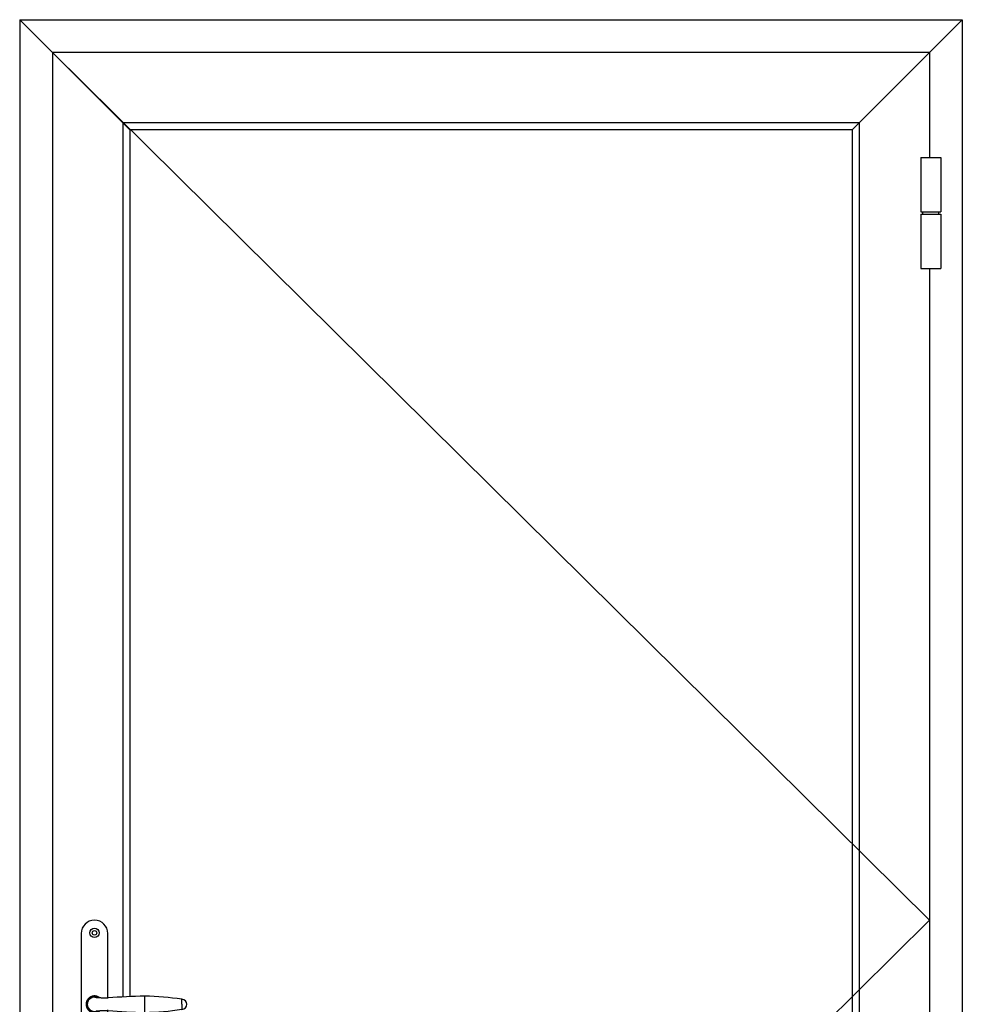
# Model space of a CAD drawing. Extents: x 114 to 172, y -236 to -131.
# Drawn here: x 128 to 172, y -177 to -131 of the extents above; entities that cross this region are included whole.
import ezdxf

# ---------------------------------------------------------------- set-up
doc = ezdxf.new("R2010")
doc.units = 0
doc.header["$LTSCALE"] = 0.3
doc.header["$MEASUREMENT"] = 0
doc.linetypes.add('2020 Sales Sheet Check Block$0$HIDDEN', pattern=[0.375, 0.25, -0.125])
for name, color, linetype in [('Dimensions', 7, 'CONTINUOUS'), ('Elevation', 5, 'CONTINUOUS'), ('Handle', 1, 'CONTINUOUS'), ('HARD_OBJECT', 13, 'CONTINUOUS')]:
    doc.layers.add(name, color=color, linetype=linetype)
doc.layers.add('HANDING', color=3, linetype='2020 Sales Sheet Check Block$0$HIDDEN', lineweight=0)

# ---------------------------------------------------------------- blocks, each defined once
blk = doc.blocks.new('amesbury handle')
at = {"layer": 'Handle'}
for p, q in [((543.193, 178.219), (543.193, 169.833)), ((544.452, 175.19), (544.452, 178.219)), ((543.485, 174.915), (543.484, 174.892)), ((543.484, 174.892), (543.485, 174.91)), ((543.485, 174.875), (543.484, 174.892)), ((543.487, 174.938), (543.485, 174.915)), ((543.485, 174.91), (543.486, 174.927)), ((543.486, 174.927), (543.488, 174.944)), ((543.491, 174.96), (543.487, 174.938)), ((543.488, 174.944), (543.491, 174.961)), ((543.496, 174.982), (543.491, 174.96)), ((543.491, 174.961), (543.495, 174.978)), ((543.495, 174.978), (543.5, 174.994)), ((543.503, 175.003), (543.496, 174.982)), ((543.5, 174.994), (543.505, 175.01)), ((543.511, 175.024), (543.503, 175.003)), ((543.505, 175.01), (543.512, 175.026)), ((543.52, 175.045), (543.511, 175.024)), ((543.531, 175.065), (543.52, 175.045)), ((543.543, 175.084), (543.531, 175.065)), ((543.557, 175.102), (543.543, 175.084)), ((543.571, 175.119), (543.557, 175.102)), ((543.587, 175.135), (543.571, 175.119)), ((543.603, 175.151), (543.587, 175.135)), ((543.621, 175.165), (543.603, 175.151)), ((543.639, 175.178), (543.621, 175.165)), ((543.659, 175.189), (543.639, 175.178)), ((543.679, 175.199), (543.659, 175.189)), ((543.699, 175.208), (543.679, 175.199)), ((543.721, 175.216), (543.699, 175.208)), ((543.742, 175.222), (543.721, 175.216)), ((543.764, 175.227), (543.742, 175.222)), ((543.786, 175.23), (543.764, 175.227)), ((543.809, 175.231), (543.786, 175.23)), ((543.831, 175.232), (543.809, 175.231)), ((543.831, 175.232), (543.889, 175.225)), ((543.895, 175.219), (543.897, 175.219)), ((543.897, 175.219), (543.901, 175.218)), ((543.901, 175.218), (543.906, 175.218)), ((543.906, 175.218), (543.914, 175.217)), ((543.914, 175.217), (543.923, 175.216)), ((543.923, 175.216), (543.933, 175.215)), ((543.933, 175.215), (543.944, 175.214)), ((543.944, 175.214), (543.957, 175.213)), ((543.957, 175.213), (543.97, 175.212)), ((543.97, 175.212), (543.985, 175.212)), ((543.985, 175.212), (544, 175.211)), ((544, 175.211), (544.016, 175.21)), ((544.016, 175.21), (544.033, 175.209)), ((544.033, 175.209), (544.051, 175.208)), ((544.051, 175.208), (544.069, 175.207)), ((544.069, 175.207), (544.089, 175.206)), ((544.089, 175.206), (544.109, 175.205)), ((544.109, 175.205), (544.129, 175.204)), ((544.129, 175.204), (544.15, 175.203)), ((544.15, 175.203), (544.172, 175.202)), ((544.172, 175.202), (544.194, 175.2)), ((544.194, 175.2), (544.217, 175.199)), ((544.217, 175.199), (544.24, 175.198)), ((544.24, 175.198), (544.264, 175.197)), ((544.264, 175.197), (544.288, 175.196)), ((544.288, 175.196), (544.312, 175.195)), ((544.312, 175.195), (544.337, 175.194)), ((544.337, 175.194), (544.362, 175.193)), ((544.362, 175.193), (544.387, 175.192)), ((544.387, 175.192), (544.412, 175.191)), ((544.412, 175.191), (544.438, 175.19)), ((544.438, 175.19), (544.464, 175.189)), ((546.185, 174.892), (546.185, 175.274)), ((546.185, 174.511), (546.185, 174.892)), ((547.925, 174.892), (547.925, 175.129)), ((547.925, 174.892), (547.925, 174.656)), ((543.486, 174.858), (543.485, 174.875)), ((543.488, 174.841), (543.486, 174.858)), ((543.491, 174.824), (543.488, 174.841)), ((543.495, 174.807), (543.491, 174.824)), ((543.5, 174.791), (543.495, 174.807)), ((543.505, 174.775), (543.5, 174.791)), ((543.512, 174.759), (543.505, 174.775)), ((543.512, 174.759), (543.519, 174.743)), ((543.519, 174.743), (543.527, 174.728)), ((543.527, 174.728), (543.535, 174.714)), ((543.535, 174.714), (543.544, 174.7)), ((543.544, 174.7), (543.554, 174.686)), ((543.554, 174.686), (543.565, 174.673)), ((543.565, 174.673), (543.576, 174.66)), ((543.576, 174.66), (543.588, 174.648)), ((543.588, 174.648), (543.6, 174.637)), ((543.6, 174.637), (543.613, 174.626)), ((543.613, 174.626), (543.626, 174.616)), ((543.626, 174.616), (543.64, 174.607)), ((543.64, 174.607), (543.655, 174.598)), ((543.655, 174.598), (543.669, 174.59)), ((543.669, 174.59), (543.685, 174.583)), ((543.685, 174.583), (543.7, 174.576)), ((543.7, 174.576), (543.716, 174.571)), ((543.716, 174.571), (543.732, 174.566)), ((543.732, 174.566), (543.748, 174.562)), ((543.748, 174.562), (543.765, 174.558)), ((543.765, 174.558), (543.781, 174.556)), ((543.781, 174.556), (543.798, 174.554)), ((543.798, 174.554), (543.815, 174.553)), ((543.815, 174.553), (543.831, 174.553)), ((543.831, 174.553), (543.889, 174.56)), ((543.897, 174.566), (543.895, 174.566)), ((543.901, 174.566), (543.897, 174.566)), ((543.906, 174.567), (543.901, 174.566)), ((543.914, 174.568), (543.906, 174.567)), ((543.923, 174.569), (543.914, 174.568)), ((543.933, 174.57), (543.923, 174.569)), ((543.944, 174.57), (543.933, 174.57)), ((543.957, 174.571), (543.944, 174.57)), ((543.97, 174.572), (543.957, 174.571)), ((543.984, 174.573), (543.97, 174.572)), ((544, 174.574), (543.984, 174.573)), ((544.016, 174.575), (544, 174.574)), ((544.033, 174.576), (544.016, 174.575)), ((544.051, 174.577), (544.033, 174.576)), ((544.069, 174.578), (544.051, 174.577)), ((544.089, 174.579), (544.069, 174.578)), ((544.109, 174.58), (544.089, 174.579)), ((544.129, 174.581), (544.109, 174.58)), ((544.15, 174.582), (544.129, 174.581)), ((544.172, 174.583), (544.15, 174.582)), ((544.194, 174.584), (544.172, 174.583)), ((544.217, 174.585), (544.194, 174.584)), ((544.24, 174.586), (544.217, 174.585)), ((544.264, 174.587), (544.24, 174.586)), ((544.288, 174.588), (544.264, 174.587)), ((544.312, 174.589), (544.288, 174.588)), ((544.337, 174.591), (544.312, 174.589)), ((544.362, 174.592), (544.337, 174.591)), ((544.387, 174.593), (544.362, 174.592)), ((544.412, 174.594), (544.387, 174.593)), ((544.438, 174.595), (544.412, 174.594)), ((544.464, 174.596), (544.438, 174.595)), ((544.464, 174.596), (544.452, 174.595)), ((544.452, 169.833), (544.452, 174.595)), ((546.185, 174.511), (546.185, 174.511)), ((547.925, 174.656), (547.925, 174.656))]:
    blk.add_line(p, q, dxfattribs=at)
for centre, radius in [((543.823, 178.248), 0.218), ((543.823, 178.248), 0.107), ((543.823, 169.81), 0.218), ((543.823, 169.81), 0.107)]:
    blk.add_circle(centre, radius, dxfattribs=at)
for centre, radius, start, end in [((543.823, 178.219), 0.63, 0, 180), ((543.823, 174.892), 0.394, 53.0588, 306.9415), ((543.823, 174.892), 0.386, 54.8477, 305.1521), ((543.823, 174.892), 0.339, 88.4947, 271.5053), ((543.823, 174.892), 0.339, 72.5634, 78.7425), ((546.64, 148.61), 26.669, 90.9775, 94.6805), ((545.945, 161.942), 13.334, 81.4605, 88.9693), ((547.925, 174.892), 0.236, 270, 89.9998), ((547.925, 174.892), 0.236, 270.0002, 359.9654), ((543.823, 174.892), 0.339, 281.2568, 287.4371), ((546.64, 201.175), 26.669, 265.3197, 269.0225), ((546.64, 201.175), 26.669, 265.3194, 269.0225), ((545.945, 187.843), 13.334, 271.0307, 278.5395), ((545.945, 187.843), 13.334, 271.0307, 278.5395), ((543.823, 169.833), 0.63, 180, 0)]:
    blk.add_arc(centre, radius, start, end, dxfattribs=at)
blk = doc.blocks.new('927024_Top Front')
at = {"layer": 'HARD_OBJECT'}
for p, q in [((-0.471, 0), (-0.471, -2.556)), ((-0.471, 0), (0.471, 0)), ((0.471, 0), (0.471, -2.556)), ((-0.471, -2.556), (0.471, -2.556))]:
    blk.add_line(p, q, dxfattribs=at)
blk = doc.blocks.new('927024_Bottom Front')
at = {"layer": 'HARD_OBJECT'}
for p, q in [((-0.471, 2.556), (0.471, 2.556)), ((-0.471, 2.556), (-0.471, 0)), ((0.471, 2.556), (0.471, 0)), ((-0.471, 0), (0.471, 0))]:
    blk.add_line(p, q, dxfattribs=at)

msp = doc.modelspace()

# ---------------------------------------------------------------- linework, layer by layer
at = {"layer": 'Elevation', "color": 5}
for p, q in [((127.962, -130.887), (127.962, -214.887)), ((127.962, -130.887), (172.227, -130.887)), ((127.962, -130.887), (129.505, -132.429)), ((170.685, -132.429), (172.227, -130.887)), ((172.227, -130.887), (172.227, -214.887))]:
    msp.add_line(p, q, dxfattribs=at)
at = {"layer": 'Elevation', "color": 6}
for p, q in [((129.505, -132.429), (129.505, -213.971)), ((170.685, -132.429), (129.505, -132.429)), ((129.505, -132.429), (133.133, -136.057)), ((170.685, -132.429), (167.057, -136.057)), ((170.685, -132.429), (170.685, -137.364)), ((132.804, -135.728), (132.804, -176.807)), ((167.386, -135.728), (132.804, -135.728)), ((167.386, -135.728), (167.386, -210.672)), ((133.133, -136.057), (133.133, -176.79)), ((167.057, -136.057), (133.133, -136.057)), ((167.057, -136.057), (167.057, -210.343)), ((170.685, -142.576), (170.685, -201.168))]:
    msp.add_line(p, q, dxfattribs=at)
at = {"layer": 'HANDING', "linetype": 'Continuous'}
for p, q in [((129.505, -132.429), (170.685, -173.2)), ((170.685, -173.2), (129.505, -213.971))]:
    msp.add_line(p, q, dxfattribs=at)
at = {"layer": 'HARD_OBJECT'}
for p, q in [((170.372, -140.02), (170.372, -139.92)), ((171.118, -140.02), (171.118, -139.92))]:
    msp.add_line(p, q, dxfattribs=at)

# ---------------------------------------------------------------- block references
at = {"layer": 'Dimensions'}
msp.add_blockref('amesbury handle', (-412.348, -352.043), dxfattribs=at)
at = {"layer": 'HARD_OBJECT'}
for name, p in [('927024_Top Front', (170.745, -137.364)), ('927024_Bottom Front', (170.745, -142.576))]:
    msp.add_blockref(name, p, dxfattribs=at)

doc.saveas('drawing.dxf')
